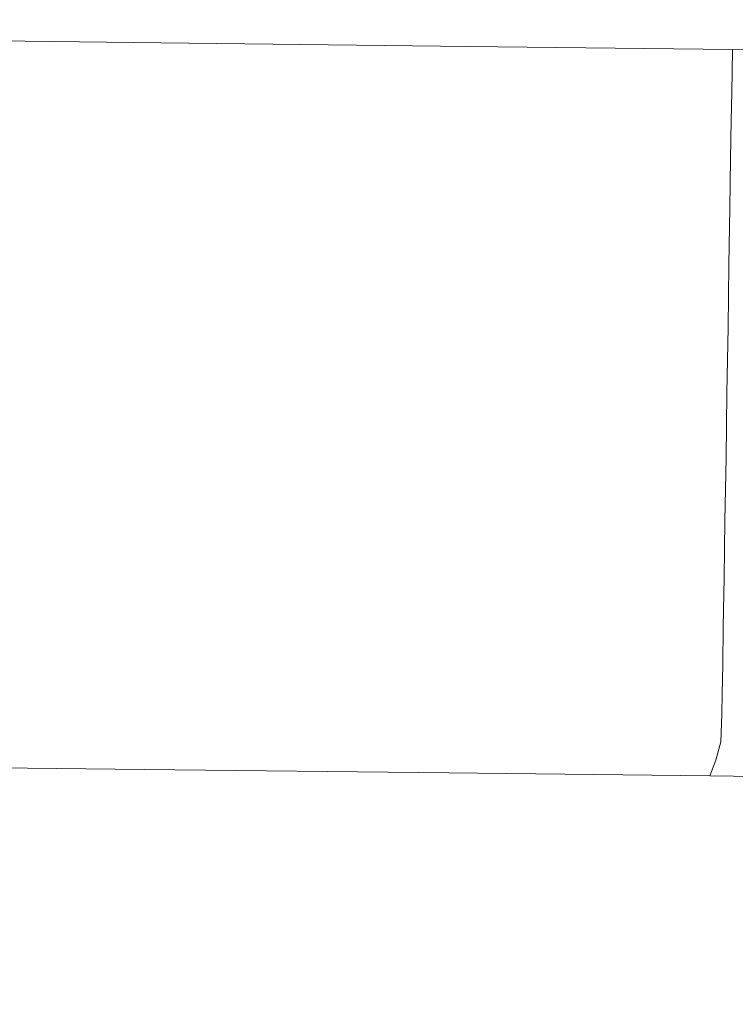
# Model space of a CAD drawing. Extents: x 0 to 910, y -911 to 0.
# Drawn here: x 771 to 774, y -877 to -872 of the extents above; entities that cross this region are included whole.
import ezdxf

# ---------------------------------------------------------------- set-up
doc = ezdxf.new("R2010")
doc.units = 0
doc.header["$LTSCALE"] = 500
doc.header["$MEASUREMENT"] = 0
doc.layers.add('CHROM', color=8, linetype='Continuous')

msp = doc.modelspace()

# ---------------------------------------------------------------- linework, layer by layer
at = {"layer": 'CHROM', "lineweight": 0}
for points, invisible_edges in [([(770.6967, -872.3792, 890.3283), (769.4031, -872.363, 890.0468), (769.4311, -872.3596, 891.3494), (770.7631, -872.3766, 891.5536)], 15), ([(770.6967, -872.3792, 902.1928), (770.7631, -872.3766, 900.9675), (769.4311, -872.3596, 901.1718), (769.4031, -872.363, 902.4743)], 15), ([(770.6967, -872.3792, 890.3283), (770.7631, -872.3842, 889.3845), (769.4311, -872.3681, 889.0306), (769.4031, -872.363, 890.0468)], 15), ([(770.6967, -872.3792, 902.1928), (769.4031, -872.363, 902.4743), (769.4311, -872.3681, 903.4905), (770.7631, -872.3842, 903.1366)], 15), ([(770.7631, -872.3766, 891.5536), (769.4311, -872.3596, 891.3494), (769.4861, -872.3579, 892.8671), (770.8896, -872.3758, 892.9961)], 15), ([(770.7631, -872.3766, 900.9675), (770.8896, -872.3758, 899.5251), (769.4861, -872.3579, 899.654), (769.4311, -872.3596, 901.1718)], 15), ([(770.7631, -872.3842, 889.3845), (770.9027, -872.3919, 888.6777), (769.4921, -872.3749, 888.2653), (769.4311, -872.3681, 889.0306)], 15), ([(770.7631, -872.3842, 903.1366), (769.4311, -872.3681, 903.4905), (769.4921, -872.3749, 904.2559), (770.9027, -872.3919, 903.8434)], 15), ([(770.8896, -872.3758, 899.5251), (771.0031, -872.3758, 897.931), (769.5402, -872.3571, 897.9935), (769.4861, -872.3579, 899.654)], 15), ([(770.8896, -872.3758, 892.9961), (769.4861, -872.3579, 892.8671), (769.5402, -872.3571, 894.5277), (771.0031, -872.3758, 894.5902)], 15), ([(770.9027, -872.3919, 903.8434), (769.4921, -872.3749, 904.2559), (769.5672, -872.3817, 904.803), (771.0564, -872.3995, 904.3589)], 15), ([(770.9027, -872.3919, 888.6777), (771.0564, -872.3995, 888.1622), (769.5672, -872.3817, 887.717), (769.4921, -872.3749, 888.2653)], 15), ([(771.0031, -872.3758, 897.931), (771.0564, -872.3758, 896.2605), (769.5681, -872.3571, 896.2605), (769.5402, -872.3571, 897.9935)], 15), ([(771.0031, -872.3758, 894.5902), (769.5402, -872.3571, 894.5277), (769.5681, -872.3571, 896.2605), (771.0564, -872.3758, 896.2605)], 15), ([(771.0564, -872.3995, 904.3589), (769.5672, -872.3817, 904.803), (769.6362, -872.3893, 905.1698), (771.1899, -872.4071, 904.7079)], 15), ([(771.0564, -872.3995, 888.1622), (771.1899, -872.4071, 887.8132), (769.6362, -872.3893, 887.3513), (769.5672, -872.3817, 887.717)], 15), ([(771.7992, -872.3936, 890.7328), (770.6967, -872.3792, 890.3283), (770.7631, -872.3766, 891.5536), (771.9275, -872.3919, 891.8163)], 15), ([(771.7992, -872.3936, 901.7883), (771.9275, -872.3919, 900.7048), (770.7631, -872.3766, 900.9675), (770.6967, -872.3792, 902.1928)], 15), ([(771.7992, -872.3936, 901.7883), (770.6967, -872.3792, 902.1928), (770.7631, -872.3842, 903.1366), (771.9275, -872.3987, 902.5834)], 15), ([(771.7992, -872.3936, 890.7328), (771.9275, -872.3987, 889.9377), (770.7631, -872.3842, 889.3845), (770.6967, -872.3792, 890.3283)], 15), ([(771.9275, -872.3919, 900.7048), (772.1588, -872.3927, 899.3814), (770.8896, -872.3758, 899.5251), (770.7631, -872.3766, 900.9675)], 15), ([(771.9275, -872.3919, 891.8163), (770.7631, -872.3766, 891.5536), (770.8896, -872.3758, 892.9961), (772.1588, -872.3927, 893.1388)], 15), ([(771.9275, -872.3987, 902.5834), (770.7631, -872.3842, 903.1366), (770.9027, -872.3919, 903.8434), (772.178, -872.4071, 903.1683)], 15), ([(771.9275, -872.3987, 889.9377), (772.178, -872.4071, 889.3529), (770.9027, -872.3919, 888.6777), (770.7631, -872.3842, 889.3845)], 15), ([(772.1588, -872.3927, 899.3814), (772.3386, -872.3936, 897.8686), (771.0031, -872.3758, 897.931), (770.8896, -872.3758, 899.5251)], 15), ([(772.1588, -872.3927, 893.1388), (770.8896, -872.3758, 892.9961), (771.0031, -872.3758, 894.5902), (772.3386, -872.3936, 894.6526)], 15), ([(772.3386, -872.3936, 894.6526), (771.0031, -872.3758, 894.5902), (771.0564, -872.3758, 896.2605), (772.4163, -872.3944, 896.2605)], 15), ([(772.3386, -872.3936, 897.8686), (772.4163, -872.3944, 896.2605), (771.0564, -872.3758, 896.2605), (771.0031, -872.3758, 897.931)], 15), ([(771.2702, -872.4148, 904.9171), (771.1899, -872.4071, 904.7079), (769.6362, -872.3893, 905.1698), (769.6772, -872.3961, 905.3899)], 15), ([(771.2702, -872.4148, 887.6041), (769.6772, -872.3961, 887.1312), (769.6362, -872.3893, 887.3513), (771.1899, -872.4071, 887.8132)], 15), ([(771.3226, -872.4683, 887.4643), (769.7034, -872.4496, 886.9845), (769.6772, -872.3961, 887.1312), (771.2702, -872.4148, 887.6041)], 14), ([(771.3226, -872.4683, 905.0569), (771.2702, -872.4148, 904.9171), (769.6772, -872.3961, 905.3899), (769.7034, -872.4496, 905.5367)], 15), ([(772.178, -872.4071, 903.1683), (770.9027, -872.3919, 903.8434), (771.0564, -872.3995, 904.3589), (772.4163, -872.4148, 903.6184)], 15), ([(772.178, -872.4071, 889.3529), (772.4163, -872.4148, 888.9027), (771.0564, -872.3995, 888.1622), (770.9027, -872.3919, 888.6777)], 15), ([(772.4163, -872.4148, 888.9027), (772.6092, -872.4233, 888.5835), (771.1899, -872.4071, 887.8132), (771.0564, -872.3995, 888.1622)], 15), ([(772.4163, -872.4148, 903.6184), (771.0564, -872.3995, 904.3589), (771.1899, -872.4071, 904.7079), (772.6092, -872.4233, 903.9376)], 15), ([(772.7244, -872.4318, 904.1289), (772.6092, -872.4233, 903.9376), (771.1899, -872.4071, 904.7079), (771.2702, -872.4148, 904.9171)], 15), ([(772.7244, -872.4318, 888.3922), (771.2702, -872.4148, 887.6041), (771.1899, -872.4071, 887.8132), (772.6092, -872.4233, 888.5835)], 15), ([(772.8012, -872.4853, 904.2568), (772.7244, -872.4318, 904.1289), (771.2702, -872.4148, 904.9171), (771.3226, -872.4683, 905.0569)], 15), ([(772.8012, -872.4853, 888.2643), (771.3226, -872.4683, 887.4643), (771.2702, -872.4148, 887.6041), (772.7244, -872.4318, 888.3922)], 14), ([(772.535, -872.4038, 901.3938), (771.9275, -872.3919, 900.7048), (771.7992, -872.3936, 901.7883), (772.535, -872.4038, 901.3938)], 15), ([(771.7992, -872.3936, 890.7328), (771.9275, -872.3919, 891.8163), (772.535, -872.4038, 891.1264), (771.7992, -872.3936, 890.7328)], 15), ([(772.535, -872.4038, 901.3938), (771.7992, -872.3936, 901.7883), (771.9275, -872.3987, 902.5834), (772.8815, -872.4106, 901.7883)], 15), ([(772.535, -872.4038, 891.1264), (772.8815, -872.4106, 890.7328), (771.9275, -872.3987, 889.9377), (771.7992, -872.3936, 890.7328)], 15), ([(772.8815, -872.4063, 900.559), (771.9275, -872.3919, 900.7048), (772.535, -872.4038, 901.3938), (772.8815, -872.4063, 900.559)], 15), ([(772.535, -872.4038, 891.1264), (771.9275, -872.3919, 891.8163), (772.8815, -872.4063, 891.962), (772.535, -872.4038, 891.1264)], 15), ([(772.8815, -872.4063, 891.962), (771.9275, -872.3919, 891.8163), (772.1588, -872.3927, 893.1388), (773.2377, -872.4088, 893.2141)], 15), ([(772.8815, -872.4063, 900.559), (773.2377, -872.4088, 899.306), (772.1588, -872.3927, 899.3814), (771.9275, -872.3919, 900.7048)], 15), ([(772.8815, -872.4106, 901.7883), (771.9275, -872.3987, 902.5834), (772.178, -872.4071, 903.1683), (773.2621, -872.4199, 902.2195)], 15), ([(772.8815, -872.4106, 890.7328), (773.2621, -872.4199, 890.3005), (772.178, -872.4071, 889.3529), (771.9275, -872.3987, 889.9377)], 15), ([(773.2377, -872.4088, 899.306), (773.4865, -872.4106, 897.8378), (772.3386, -872.3936, 897.8686), (772.1588, -872.3927, 899.3814)], 15), ([(773.2377, -872.4088, 893.2141), (772.1588, -872.3927, 893.1388), (772.3386, -872.3936, 894.6526), (773.4865, -872.4106, 894.6833)], 15), ([(773.2621, -872.4199, 890.3005), (773.5833, -872.4293, 889.9357), (772.4163, -872.4148, 888.9027), (772.178, -872.4071, 889.3529)], 15), ([(773.2621, -872.4199, 902.2195), (772.178, -872.4071, 903.1683), (772.4163, -872.4148, 903.6184), (773.5833, -872.4293, 902.5854)], 15), ([(773.4865, -872.4106, 897.8378), (773.5833, -872.4114, 896.2605), (772.4163, -872.3944, 896.2605), (772.3386, -872.3936, 897.8686)], 15), ([(773.4865, -872.4106, 894.6833), (772.3386, -872.3936, 894.6526), (772.4163, -872.3944, 896.2605), (773.5833, -872.4114, 896.2605)], 15), ([(773.5833, -872.4293, 889.9357), (773.826, -872.4377, 889.6601), (772.6092, -872.4233, 888.5835), (772.4163, -872.4148, 888.9027)], 15), ([(773.5833, -872.4293, 902.5854), (772.4163, -872.4148, 903.6184), (772.6092, -872.4233, 903.9376), (773.826, -872.4377, 902.861)], 15), ([(772.535, -872.4038, 891.1264), (772.8815, -872.4063, 891.962), (773.5825, -872.4182, 891.8163), (772.8815, -872.4106, 890.7328)], 15), ([(772.535, -872.4038, 901.3938), (772.8815, -872.4106, 901.7883), (773.5825, -872.4182, 900.7048), (772.8815, -872.4063, 900.559)], 15), ([(773.9718, -872.4462, 903.0275), (773.826, -872.4377, 902.861), (772.6092, -872.4233, 903.9376), (772.7244, -872.4318, 904.1289)], 15), ([(773.9718, -872.4462, 889.4936), (772.7244, -872.4318, 888.3922), (772.6092, -872.4233, 888.5835), (773.826, -872.4377, 889.6601)], 15), ([(774.0687, -872.5005, 903.1375), (773.9718, -872.4462, 903.0275), (772.7244, -872.4318, 904.1289), (772.8012, -872.4853, 904.2568)], 7), ([(774.0687, -872.5005, 889.3836), (772.8012, -872.4853, 888.2643), (772.7244, -872.4318, 888.3922), (773.9718, -872.4462, 889.4936)], 15), ([(772.8815, -872.4063, 900.559), (773.5825, -872.4182, 900.7048), (774.0687, -872.4224, 899.3814), (773.2377, -872.4088, 899.306)], 15), ([(772.8815, -872.4063, 891.962), (773.2377, -872.4088, 893.2141), (774.0687, -872.4224, 893.1398), (773.5825, -872.4182, 891.8163)], 15), ([(772.8815, -872.4106, 901.7883), (773.2621, -872.4199, 902.2195), (774.0966, -872.4293, 900.9893), (773.5825, -872.4182, 900.7048)], 15), ([(772.8815, -872.4106, 890.7328), (773.5825, -872.4182, 891.8163), (774.0966, -872.4293, 891.5318), (773.2621, -872.4199, 890.3005)], 15), ([(773.2377, -872.4088, 893.2141), (773.4865, -872.4106, 894.6833), (774.3803, -872.4259, 894.6526), (774.0687, -872.4224, 893.1398)], 15), ([(773.2377, -872.4088, 899.306), (774.0687, -872.4224, 899.3814), (774.3803, -872.4259, 897.8686), (773.4865, -872.4106, 897.8378)], 15), ([(773.2621, -872.4199, 902.2195), (773.5833, -872.4293, 902.5854), (774.4929, -872.4394, 901.259), (774.0966, -872.4293, 900.9893)], 15), ([(773.2621, -872.4199, 890.3005), (774.0966, -872.4293, 891.5318), (774.4929, -872.4394, 891.2612), (773.5833, -872.4293, 889.9357)], 15), ([(773.4865, -872.4106, 894.6833), (773.5833, -872.4114, 896.2605), (774.4929, -872.4267, 896.2605), (774.3803, -872.4259, 894.6526)], 15), ([(773.4865, -872.4106, 897.8378), (774.3803, -872.4259, 897.8686), (774.4929, -872.4267, 896.2605), (773.5833, -872.4114, 896.2605)], 15), ([(773.5825, -872.4182, 900.7048), (774.0966, -872.4293, 900.9893), (774.691, -872.4352, 899.54), (774.0687, -872.4224, 899.3814)], 15), ([(773.5825, -872.4182, 891.8163), (774.0687, -872.4224, 893.1398), (774.691, -872.4352, 892.9802), (774.0966, -872.4293, 891.5318)], 15), ([(773.5833, -872.4293, 889.9357), (774.4929, -872.4394, 891.2612), (774.774, -872.4488, 891.0421), (773.826, -872.4377, 889.6601)], 15), ([(773.5833, -872.4293, 902.5854), (773.826, -872.4377, 902.861), (774.774, -872.4488, 901.479), (774.4929, -872.4394, 901.259)], 15), ([(774.0687, -872.4224, 899.3814), (774.691, -872.4352, 899.54), (775.0541, -872.4386, 897.9389), (774.3803, -872.4259, 897.8686)], 15), ([(774.0687, -872.4224, 893.1398), (774.3803, -872.4259, 894.6526), (775.0541, -872.4386, 894.5823), (774.691, -872.4352, 892.9802)], 15), ([(771.3226, -872.4683, 905.0569), (769.7034, -872.4496, 905.5367), (769.7025, -872.5566, 905.5356), (771.3217, -872.5753, 905.0558)], 14), ([(771.3226, -872.4683, 887.4643), (771.3217, -872.5753, 887.4653), (769.7025, -872.5566, 886.9855), (769.7034, -872.4496, 886.9845)], 15), ([(772.8012, -872.4853, 904.2568), (771.3226, -872.4683, 905.0569), (771.3217, -872.5753, 905.0558), (772.7995, -872.5922, 904.2568)], 14), ([(772.8012, -872.4853, 888.2643), (772.7995, -872.5922, 888.2643), (771.3217, -872.5753, 887.4653), (771.3226, -872.4683, 887.4643)], 15), ([(773.9718, -872.4462, 903.0275), (774.9424, -872.4572, 901.6109), (774.774, -872.4488, 901.479), (773.826, -872.4377, 902.861)], 15), ([(773.9718, -872.4462, 889.4936), (773.826, -872.4377, 889.6601), (774.774, -872.4488, 891.0421), (774.9424, -872.4572, 890.9102)], 15), ([(774.0687, -872.5005, 889.3836), (773.9718, -872.4462, 889.4936), (774.9424, -872.4572, 890.9102), (775.0541, -872.5116, 890.823)], 7), ([(774.0687, -872.5005, 903.1375), (775.0541, -872.5116, 901.6981), (774.9424, -872.4572, 901.6109), (773.9718, -872.4462, 903.0275)], 14), ([(774.0687, -872.5005, 889.3836), (774.0669, -872.6067, 889.3845), (772.7995, -872.5922, 888.2643), (772.8012, -872.4853, 888.2643)], 6), ([(774.0687, -872.5005, 903.1375), (772.8012, -872.4853, 904.2568), (772.7995, -872.5922, 904.2568), (774.0669, -872.6067, 903.1366)], 7), ([(774.0687, -872.5005, 889.3836), (775.0541, -872.5116, 890.823), (775.0524, -872.6185, 890.823), (774.0669, -872.6067, 889.3845)], 15), ([(774.0687, -872.5005, 903.1375), (774.0669, -872.6067, 903.1366), (775.0524, -872.6185, 901.6981), (775.0541, -872.5116, 901.6981)], 15), ([(771.3199, -872.6737, 887.4653), (769.7008, -872.655, 886.9855), (769.7025, -872.5566, 886.9855), (771.3217, -872.5753, 887.4653)], 15), ([(771.3199, -872.6737, 905.0549), (771.3217, -872.5753, 905.0558), (769.7025, -872.5566, 905.5356), (769.7008, -872.655, 905.5347)], 15), ([(772.7986, -872.6907, 904.2559), (772.7995, -872.5922, 904.2568), (771.3217, -872.5753, 905.0558), (771.3199, -872.6737, 905.0549)], 15), ([(772.7986, -872.6907, 888.2653), (771.3199, -872.6737, 887.4653), (771.3217, -872.5753, 887.4653), (772.7995, -872.5922, 888.2643)], 15), ([(774.0652, -872.7051, 889.3845), (772.7986, -872.6907, 888.2653), (772.7995, -872.5922, 888.2643), (774.0669, -872.6067, 889.3845)], 7), ([(774.0652, -872.7051, 903.1366), (774.0669, -872.6067, 903.1366), (772.7995, -872.5922, 904.2568), (772.7986, -872.6907, 904.2559)], 15), ([(774.0652, -872.7051, 903.1366), (775.0507, -872.717, 901.6972), (775.0524, -872.6185, 901.6981), (774.0669, -872.6067, 903.1366)], 7), ([(774.0652, -872.7051, 889.3845), (774.0669, -872.6067, 889.3845), (775.0524, -872.6185, 890.823), (775.0507, -872.717, 890.824)], 15), ([(771.3182, -872.8112, 887.4663), (769.699, -872.7926, 886.9865), (769.7008, -872.655, 886.9855), (771.3199, -872.6737, 887.4653)], 15), ([(771.3182, -872.8112, 905.0549), (771.3199, -872.6737, 905.0549), (769.7008, -872.655, 905.5347), (769.699, -872.7926, 905.5347)], 15), ([(772.796, -872.8282, 888.2653), (771.3182, -872.8112, 887.4663), (771.3199, -872.6737, 887.4653), (772.7986, -872.6907, 888.2653)], 15), ([(772.796, -872.8282, 904.2548), (772.7986, -872.6907, 904.2559), (771.3199, -872.6737, 905.0549), (771.3182, -872.8112, 905.0549)], 15), ([(774.0634, -872.8427, 903.1355), (774.0652, -872.7051, 903.1366), (772.7986, -872.6907, 904.2559), (772.796, -872.8282, 904.2548)], 14), ([(774.0634, -872.8427, 889.3845), (772.796, -872.8282, 888.2653), (772.7986, -872.6907, 888.2653), (774.0652, -872.7051, 889.3845)], 15), ([(774.0634, -872.8427, 889.3845), (774.0652, -872.7051, 889.3845), (775.0507, -872.717, 890.824), (775.049, -872.8537, 890.824)], 14), ([(774.0634, -872.8427, 903.1355), (775.049, -872.8537, 901.6972), (775.0507, -872.717, 901.6972), (774.0652, -872.7051, 903.1366)], 15), ([(771.3156, -872.9938, 887.4673), (769.6964, -872.9751, 886.9874), (769.699, -872.7926, 886.9865), (771.3182, -872.8112, 887.4663)], 15), ([(771.3156, -872.9938, 905.0538), (771.3182, -872.8112, 905.0549), (769.699, -872.7926, 905.5347), (769.6964, -872.9751, 905.5337)], 15), ([(772.7934, -873.0108, 888.2663), (771.3156, -872.9938, 887.4673), (771.3182, -872.8112, 887.4663), (772.796, -872.8282, 888.2653)], 15), ([(772.7934, -873.0108, 904.2548), (772.796, -872.8282, 904.2548), (771.3182, -872.8112, 905.0549), (771.3156, -872.9938, 905.0538)], 15), ([(774.06, -873.0252, 889.3855), (772.7934, -873.0108, 888.2663), (772.796, -872.8282, 888.2653), (774.0634, -872.8427, 889.3845)], 7), ([(774.06, -873.0252, 903.1355), (774.0634, -872.8427, 903.1355), (772.796, -872.8282, 904.2548), (772.7934, -873.0108, 904.2548)], 14), ([(774.06, -873.0252, 889.3855), (774.0634, -872.8427, 889.3845), (775.049, -872.8537, 890.824), (775.0455, -873.0371, 890.825)], 15), ([(774.06, -873.0252, 903.1355), (775.0455, -873.0371, 901.6961), (775.049, -872.8537, 901.6972), (774.0634, -872.8427, 903.1355)], 15), ([(771.3156, -872.9938, 905.0538), (769.6964, -872.9751, 905.5337), (769.6938, -873.2103, 905.5327), (771.3121, -873.2289, 905.0528)], 15), ([(771.3156, -872.9938, 887.4673), (771.3121, -873.2289, 887.4683), (769.6938, -873.2103, 886.9885), (769.6964, -872.9751, 886.9874)], 15), ([(772.7934, -873.0108, 888.2663), (772.7899, -873.2459, 888.2673), (771.3121, -873.2289, 887.4683), (771.3156, -872.9938, 887.4673)], 15), ([(772.7934, -873.0108, 904.2548), (771.3156, -872.9938, 905.0538), (771.3121, -873.2289, 905.0528), (772.7899, -873.2459, 904.2538)], 15), ([(774.06, -873.0252, 889.3855), (774.0564, -873.2604, 889.3865), (772.7899, -873.2459, 888.2673), (772.7934, -873.0108, 888.2663)], 14), ([(774.06, -873.0252, 903.1355), (772.7934, -873.0108, 904.2548), (772.7899, -873.2459, 904.2538), (774.0564, -873.2604, 903.1346)], 15), ([(774.06, -873.0252, 903.1355), (774.0564, -873.2604, 903.1346), (775.042, -873.2722, 901.6952), (775.0455, -873.0371, 901.6961)], 14), ([(774.06, -873.0252, 889.3855), (775.0455, -873.0371, 890.825), (775.042, -873.2722, 890.825), (774.0564, -873.2604, 889.3865)], 15), ([(771.3121, -873.2289, 887.4683), (771.3086, -873.5031, 887.4692), (769.6902, -873.4845, 886.9905), (769.6938, -873.2103, 886.9885)], 15), ([(771.3121, -873.2289, 905.0528), (769.6938, -873.2103, 905.5327), (769.6902, -873.4845, 905.5306), (771.3086, -873.5031, 905.0508)], 15), ([(772.7899, -873.2459, 904.2538), (771.3121, -873.2289, 905.0528), (771.3086, -873.5031, 905.0508), (772.7855, -873.5201, 904.2518)], 15), ([(772.7899, -873.2459, 888.2673), (772.7855, -873.5201, 888.2693), (771.3086, -873.5031, 887.4692), (771.3121, -873.2289, 887.4683)], 15), ([(774.0564, -873.2604, 889.3865), (774.0521, -873.5346, 889.3875), (772.7855, -873.5201, 888.2693), (772.7899, -873.2459, 888.2673)], 14), ([(774.0564, -873.2604, 903.1346), (772.7899, -873.2459, 904.2538), (772.7855, -873.5201, 904.2518), (774.0521, -873.5346, 903.1336)], 15), ([(774.0564, -873.2604, 889.3865), (775.042, -873.2722, 890.825), (775.0376, -873.5464, 890.826), (774.0521, -873.5346, 889.3875)], 15), ([(774.0564, -873.2604, 903.1346), (774.0521, -873.5346, 903.1336), (775.0376, -873.5464, 901.6952), (775.042, -873.2722, 901.6952)], 14), ([(771.3086, -873.5031, 905.0508), (769.6902, -873.4845, 905.5306), (769.6859, -873.785, 905.5297), (771.3042, -873.8037, 905.0499)], 15), ([(771.3086, -873.5031, 887.4692), (771.3042, -873.8037, 887.4712), (769.6859, -873.785, 886.9914), (769.6902, -873.4845, 886.9905)], 15), ([(772.7855, -873.5201, 904.2518), (771.3086, -873.5031, 905.0508), (771.3042, -873.8037, 905.0499), (772.7812, -873.8207, 904.2509)], 15), ([(772.7855, -873.5201, 888.2693), (772.7812, -873.8207, 888.2702), (771.3042, -873.8037, 887.4712), (771.3086, -873.5031, 887.4692)], 15), ([(774.0521, -873.5346, 903.1336), (772.7855, -873.5201, 904.2518), (772.7812, -873.8207, 904.2509), (774.0477, -873.8351, 903.1316)], 7), ([(774.0521, -873.5346, 889.3875), (774.0477, -873.8351, 889.3886), (772.7812, -873.8207, 888.2702), (772.7855, -873.5201, 888.2693)], 14), ([(774.0521, -873.5346, 903.1336), (774.0477, -873.8351, 903.1316), (775.0323, -873.8461, 901.6941), (775.0376, -873.5464, 901.6952)], 15), ([(774.0521, -873.5346, 889.3875), (775.0376, -873.5464, 890.826), (775.0323, -873.8461, 890.827), (774.0477, -873.8351, 889.3886)], 15), ([(771.3042, -873.8037, 887.4712), (771.2999, -874.117, 887.4732), (769.6816, -874.0983, 886.9934), (769.6859, -873.785, 886.9914)], 15), ([(771.3042, -873.8037, 905.0499), (769.6859, -873.785, 905.5297), (769.6816, -874.0983, 905.5277), (771.2999, -874.117, 905.0479)], 15), ([(772.7812, -873.8207, 888.2702), (772.7768, -874.1339, 888.2713), (771.2999, -874.117, 887.4732), (771.3042, -873.8037, 887.4712)], 15), ([(772.7812, -873.8207, 904.2509), (771.3042, -873.8037, 905.0499), (771.2999, -874.117, 905.0479), (772.7768, -874.1339, 904.2489)], 15), ([(774.0477, -873.8351, 903.1316), (772.7812, -873.8207, 904.2509), (772.7768, -874.1339, 904.2489), (774.0425, -874.1483, 903.1307)], 7), ([(774.0477, -873.8351, 889.3886), (774.0425, -874.1483, 889.3904), (772.7768, -874.1339, 888.2713), (772.7812, -873.8207, 888.2702)], 15), ([(774.0477, -873.8351, 889.3886), (775.0323, -873.8461, 890.827), (775.0271, -874.1603, 890.828), (774.0425, -874.1483, 889.3904)], 7), ([(774.0477, -873.8351, 903.1316), (774.0425, -874.1483, 903.1307), (775.0271, -874.1603, 901.6932), (775.0323, -873.8461, 901.6941)], 15), ([(771.2955, -874.4302, 905.0469), (771.2999, -874.117, 905.0479), (769.6816, -874.0983, 905.5277), (769.6781, -874.4115, 905.5257)], 15), ([(771.2955, -874.4302, 887.4742), (769.6781, -874.4115, 886.9955), (769.6816, -874.0983, 886.9934), (771.2999, -874.117, 887.4732)], 15), ([(772.7724, -874.4472, 904.2479), (772.7768, -874.1339, 904.2489), (771.2999, -874.117, 905.0479), (771.2955, -874.4302, 905.0469)], 15), ([(772.7724, -874.4472, 888.2732), (771.2955, -874.4302, 887.4742), (771.2999, -874.117, 887.4732), (772.7768, -874.1339, 888.2713)], 15), ([(774.0381, -874.4616, 903.1296), (774.0425, -874.1483, 903.1307), (772.7768, -874.1339, 904.2489), (772.7724, -874.4472, 904.2479)], 15), ([(774.0381, -874.4616, 889.3915), (772.7724, -874.4472, 888.2732), (772.7768, -874.1339, 888.2713), (774.0425, -874.1483, 889.3904)], 15), ([(774.0381, -874.4616, 889.3915), (774.0425, -874.1483, 889.3904), (775.0271, -874.1603, 890.828), (775.0227, -874.4735, 890.8289)], 14), ([(774.0381, -874.4616, 903.1296), (775.0227, -874.4735, 901.6922), (775.0271, -874.1603, 901.6932), (774.0425, -874.1483, 903.1307)], 7), ([(771.2912, -874.7307, 887.4762), (769.6737, -874.7121, 886.9964), (769.6781, -874.4115, 886.9955), (771.2955, -874.4302, 887.4742)], 15), ([(771.2912, -874.7307, 905.0449), (771.2955, -874.4302, 905.0469), (769.6781, -874.4115, 905.5257), (769.6737, -874.7121, 905.5247)], 15), ([(772.7672, -874.7477, 904.2469), (772.7724, -874.4472, 904.2479), (771.2955, -874.4302, 905.0469), (771.2912, -874.7307, 905.0449)], 15), ([(772.7672, -874.7477, 888.2743), (771.2912, -874.7307, 887.4762), (771.2955, -874.4302, 887.4742), (772.7724, -874.4472, 888.2732)], 15), ([(774.0329, -874.7621, 889.3925), (772.7672, -874.7477, 888.2743), (772.7724, -874.4472, 888.2732), (774.0381, -874.4616, 889.3915)], 7), ([(774.0329, -874.7621, 903.1287), (774.0381, -874.4616, 903.1296), (772.7724, -874.4472, 904.2479), (772.7672, -874.7477, 904.2469)], 15), ([(774.0329, -874.7621, 903.1287), (775.0175, -874.7732, 901.6912), (775.0227, -874.4735, 901.6922), (774.0381, -874.4616, 903.1296)], 7), ([(774.0329, -874.7621, 889.3925), (774.0381, -874.4616, 889.3915), (775.0227, -874.4735, 890.8289), (775.0175, -874.7732, 890.83)], 15), ([(771.2868, -875.0049, 887.4771), (769.6702, -874.9863, 886.9984), (769.6737, -874.7121, 886.9964), (771.2912, -874.7307, 887.4762)], 15), ([(771.2868, -875.0049, 905.044), (771.2912, -874.7307, 905.0449), (769.6737, -874.7121, 905.5247), (769.6702, -874.9863, 905.5227)], 15), ([(772.7637, -875.0219, 904.2449), (772.7672, -874.7477, 904.2469), (771.2912, -874.7307, 905.0449), (771.2868, -875.0049, 905.044)], 15), ([(772.7637, -875.0219, 888.2752), (771.2868, -875.0049, 887.4771), (771.2912, -874.7307, 887.4762), (772.7672, -874.7477, 888.2743)], 15), ([(774.0285, -875.0364, 889.3935), (772.7637, -875.0219, 888.2752), (772.7672, -874.7477, 888.2743), (774.0329, -874.7621, 889.3925)], 7), ([(774.0285, -875.0364, 903.1276), (774.0329, -874.7621, 903.1287), (772.7672, -874.7477, 904.2469), (772.7637, -875.0219, 904.2449)], 15), ([(774.0285, -875.0364, 903.1276), (775.0132, -875.0474, 901.6902), (775.0175, -874.7732, 901.6912), (774.0329, -874.7621, 903.1287)], 7), ([(774.0285, -875.0364, 889.3935), (774.0329, -874.7621, 889.3925), (775.0175, -874.7732, 890.83), (775.0132, -875.0474, 890.8309)], 15), ([(771.2842, -875.2401, 887.4782), (769.6667, -875.2214, 886.9993), (769.6702, -874.9863, 886.9984), (771.2868, -875.0049, 887.4771)], 15), ([(771.2842, -875.2401, 905.0429), (771.2868, -875.0049, 905.044), (769.6702, -874.9863, 905.5227), (769.6667, -875.2214, 905.5218)], 15), ([(772.7602, -875.2571, 904.2439), (772.7637, -875.0219, 904.2449), (771.2868, -875.0049, 905.044), (771.2842, -875.2401, 905.0429)], 15), ([(772.7602, -875.2571, 888.2772), (771.2842, -875.2401, 887.4782), (771.2868, -875.0049, 887.4771), (772.7637, -875.0219, 888.2752)], 15), ([(774.025, -875.2715, 889.3945), (772.7602, -875.2571, 888.2772), (772.7637, -875.0219, 888.2752), (774.0285, -875.0364, 889.3935)], 15), ([(774.025, -875.2715, 903.1267), (774.0285, -875.0364, 903.1276), (772.7637, -875.0219, 904.2449), (772.7602, -875.2571, 904.2439)], 15), ([(774.025, -875.2715, 903.1267), (775.0097, -875.2826, 901.6893), (775.0132, -875.0474, 901.6902), (774.0285, -875.0364, 903.1276)], 7), ([(774.025, -875.2715, 889.3945), (774.0285, -875.0364, 889.3935), (775.0132, -875.0474, 890.8309), (775.0097, -875.2826, 890.8319)], 14), ([(771.2842, -875.2401, 887.4782), (771.2816, -875.4226, 887.4792), (769.665, -875.404, 887.0004), (769.6667, -875.2214, 886.9993)], 15), ([(771.2842, -875.2401, 905.0429), (769.6667, -875.2214, 905.5218), (769.665, -875.404, 905.5207), (771.2816, -875.4226, 905.042)], 15), ([(772.7602, -875.2571, 888.2772), (772.7576, -875.4396, 888.2772), (771.2816, -875.4226, 887.4792), (771.2842, -875.2401, 887.4782)], 15), ([(772.7602, -875.2571, 904.2439), (771.2842, -875.2401, 905.0429), (771.2816, -875.4226, 905.042), (772.7576, -875.4396, 904.2439)], 15), ([(774.025, -875.2715, 889.3945), (774.0224, -875.454, 889.3954), (772.7576, -875.4396, 888.2772), (772.7602, -875.2571, 888.2772)], 14), ([(774.025, -875.2715, 903.1267), (772.7602, -875.2571, 904.2439), (772.7576, -875.4396, 904.2439), (774.0224, -875.454, 903.1257)], 15), ([(774.025, -875.2715, 903.1267), (774.0224, -875.454, 903.1257), (775.0062, -875.4659, 901.6893), (775.0097, -875.2826, 901.6893)], 14), ([(774.025, -875.2715, 889.3945), (775.0097, -875.2826, 890.8319), (775.0062, -875.4659, 890.8319), (774.0224, -875.454, 889.3954)], 15), ([(771.2816, -875.4226, 887.4792), (771.2789, -875.5602, 887.4802), (769.6632, -875.5415, 887.0014), (769.665, -875.404, 887.0004)], 15), ([(771.2816, -875.4226, 905.042), (769.665, -875.404, 905.5207), (769.6632, -875.5415, 905.5198), (771.2789, -875.5602, 905.0409)], 15), ([(772.7576, -875.4396, 888.2772), (772.755, -875.5771, 888.2782), (771.2789, -875.5602, 887.4802), (771.2816, -875.4226, 887.4792)], 15), ([(772.7576, -875.4396, 904.2439), (771.2816, -875.4226, 905.042), (771.2789, -875.5602, 905.0409), (772.755, -875.5771, 904.243)], 15), ([(774.0224, -875.454, 889.3954), (774.0198, -875.5916, 889.3954), (772.755, -875.5771, 888.2782), (772.7576, -875.4396, 888.2772)], 14), ([(774.0224, -875.454, 903.1257), (772.7576, -875.4396, 904.2439), (772.755, -875.5771, 904.243), (774.0198, -875.5916, 903.1257)], 15), ([(774.0224, -875.454, 903.1257), (774.0198, -875.5916, 903.1257), (775.0044, -875.6035, 901.6882), (775.0062, -875.4659, 901.6893)], 14), ([(774.0224, -875.454, 889.3954), (775.0062, -875.4659, 890.8319), (775.0044, -875.6035, 890.8329), (774.0198, -875.5916, 889.3954)], 15), ([(771.2789, -875.5602, 887.4802), (771.278, -875.6586, 887.4812), (769.6615, -875.64, 887.0023), (769.6632, -875.5415, 887.0014)], 15), ([(771.2789, -875.5602, 905.0409), (769.6632, -875.5415, 905.5198), (769.6615, -875.64, 905.5188), (771.278, -875.6586, 905.04)], 15), ([(772.755, -875.5771, 904.243), (771.2789, -875.5602, 905.0409), (771.278, -875.6586, 905.04), (772.7532, -875.6756, 904.2419)], 15), ([(772.755, -875.5771, 888.2782), (772.7532, -875.6756, 888.2792), (771.278, -875.6586, 887.4812), (771.2789, -875.5602, 887.4802)], 15), ([(774.0198, -875.5916, 903.1257), (772.755, -875.5771, 904.243), (772.7532, -875.6756, 904.2419), (774.0181, -875.6909, 903.1247)], 15), ([(774.0198, -875.5916, 889.3954), (774.0181, -875.6909, 889.3965), (772.7532, -875.6756, 888.2792), (772.755, -875.5771, 888.2782)], 15), ([(774.0198, -875.5916, 903.1257), (774.0181, -875.6909, 903.1247), (775.0018, -875.7019, 901.6882), (775.0044, -875.6035, 901.6882)], 14), ([(774.0198, -875.5916, 889.3954), (775.0044, -875.6035, 890.8329), (775.0018, -875.7019, 890.8329), (774.0181, -875.6909, 889.3965)], 7), ([(771.278, -875.6586, 905.04), (769.6615, -875.64, 905.5188), (769.6588, -875.7733, 905.5139), (771.2746, -875.7919, 905.0359)], 15), ([(771.278, -875.6586, 887.4812), (771.2746, -875.7919, 887.4852), (769.6588, -875.7733, 887.0063), (769.6615, -875.64, 887.0023)], 15), ([(772.7532, -875.6756, 888.2792), (772.7498, -875.8098, 888.2831), (771.2746, -875.7919, 887.4852), (771.278, -875.6586, 887.4812)], 15), ([(772.7532, -875.6756, 904.2419), (771.278, -875.6586, 905.04), (771.2746, -875.7919, 905.0359), (772.7498, -875.8098, 904.238)], 15), ([(774.0181, -875.6909, 903.1247), (772.7532, -875.6756, 904.2419), (772.7498, -875.8098, 904.238), (774.0137, -875.8242, 903.1208)], 15), ([(774.0181, -875.6909, 889.3965), (774.0137, -875.8242, 889.3994), (772.7498, -875.8098, 888.2831), (772.7532, -875.6756, 888.2792)], 15), ([(774.0181, -875.6909, 903.1247), (774.0137, -875.8242, 903.1208), (774.9966, -875.8352, 901.6852), (775.0018, -875.7019, 901.6882)], 14), ([(774.0181, -875.6909, 889.3965), (775.0018, -875.7019, 890.8329), (774.9966, -875.8352, 890.8359), (774.0137, -875.8242, 889.3994)], 7), ([(771.2606, -875.8802, 887.5189), (769.651, -875.8615, 887.042), (769.6588, -875.7733, 887.0063), (771.2746, -875.7919, 887.4852)], 15), ([(771.2606, -875.8802, 905.0023), (771.2746, -875.7919, 905.0359), (769.6588, -875.7733, 905.5139), (769.651, -875.8615, 905.4791)], 15), ([(772.7297, -875.8972, 904.2073), (772.7498, -875.8098, 904.238), (771.2746, -875.7919, 905.0359), (771.2606, -875.8802, 905.0023)], 15), ([(772.7297, -875.8972, 888.3138), (771.2606, -875.8802, 887.5189), (771.2746, -875.7919, 887.4852), (772.7498, -875.8098, 888.2831)], 15), ([(773.9892, -875.9116, 889.4261), (772.7297, -875.8972, 888.3138), (772.7498, -875.8098, 888.2831), (774.0137, -875.8242, 889.3994)], 7), ([(773.9892, -875.9116, 903.095), (774.0137, -875.8242, 903.1208), (772.7498, -875.8098, 904.238), (772.7297, -875.8972, 904.2073)], 14), ([(773.9892, -875.9116, 889.4261), (774.0137, -875.8242, 889.3994), (774.9966, -875.8352, 890.8359), (774.9686, -875.9235, 890.8567)], 15), ([(773.9892, -875.9116, 903.095), (774.9686, -875.9235, 901.6644), (774.9966, -875.8352, 901.6852), (774.0137, -875.8242, 903.1208)], 15), ([(771.244, -875.9566, 904.9597), (771.2606, -875.8802, 905.0023), (769.651, -875.8615, 905.4791), (769.6423, -875.9388, 905.4346)], 15), ([(771.244, -875.9566, 887.5614), (769.6423, -875.9388, 887.0866), (769.651, -875.8615, 887.042), (771.2606, -875.8802, 887.5189)], 15), ([(772.7061, -875.9736, 904.1696), (772.7297, -875.8972, 904.2073), (771.2606, -875.8802, 905.0023), (771.244, -875.9566, 904.9597)], 7), ([(772.7061, -875.9736, 888.3515), (771.244, -875.9566, 887.5614), (771.2606, -875.8802, 887.5189), (772.7297, -875.8972, 888.3138)], 14), ([(773.9596, -875.988, 889.4589), (772.7061, -875.9736, 888.3515), (772.7297, -875.8972, 888.3138), (773.9892, -875.9116, 889.4261)], 6), ([(773.9596, -875.988, 903.0623), (773.9892, -875.9116, 903.095), (772.7297, -875.8972, 904.2073), (772.7061, -875.9736, 904.1696)], 6), ([(773.9596, -875.988, 903.0623), (774.9346, -875.9999, 901.6387), (774.9686, -875.9235, 901.6644), (773.9892, -875.9116, 903.095)], 14), ([(773.9596, -875.988, 889.4589), (773.9892, -875.9116, 889.4261), (774.9686, -875.9235, 890.8567), (774.9346, -875.9999, 890.8825)], 15), ([(771.244, -875.9566, 887.5614), (771.2143, -876.0407, 887.6368), (769.6266, -876.022, 887.1659), (769.6423, -875.9388, 887.0866)], 7), ([(771.244, -875.9566, 904.9597), (769.6423, -875.9388, 905.4346), (769.6266, -876.022, 905.3542), (771.2143, -876.0407, 904.8843)], 14), ([(772.7061, -875.9736, 904.1696), (771.244, -875.9566, 904.9597), (771.2143, -876.0407, 904.8843), (772.6642, -876.0568, 904.1002)], 15), ([(772.7061, -875.9736, 888.3515), (772.6642, -876.0568, 888.4209), (771.2143, -876.0407, 887.6368), (771.244, -875.9566, 887.5614)], 15), ([(773.9596, -875.988, 889.4589), (773.9063, -876.0712, 889.5184), (772.6642, -876.0568, 888.4209), (772.7061, -875.9736, 888.3515)], 15), ([(773.9596, -875.988, 903.0623), (772.7061, -875.9736, 904.1696), (772.6642, -876.0568, 904.1002), (773.9063, -876.0712, 903.0027)], 15), ([(771.1873, -876.1146, 887.7062), (769.6126, -876.0967, 887.2393), (769.6266, -876.022, 887.1659), (771.2143, -876.0407, 887.6368)], 15), ([(771.1873, -876.1146, 904.815), (771.2143, -876.0407, 904.8843), (769.6266, -876.022, 905.3542), (769.6126, -876.0967, 905.2819)], 15), ([(773.9596, -875.988, 889.4589), (774.9346, -875.9999, 890.8825), (774.8726, -876.0823, 890.9291), (773.9063, -876.0712, 889.5184)], 14), ([(773.9596, -875.988, 903.0623), (773.9063, -876.0712, 903.0027), (774.8726, -876.0823, 901.5911), (774.9346, -875.9999, 901.6387)], 11), ([(772.6249, -876.1315, 888.4834), (772.5708, -876.2343, 888.5716), (771.1873, -876.1146, 887.7062), (771.2143, -876.0407, 887.6368)], 15), ([(771.1873, -876.1146, 904.815), (772.5708, -876.2343, 903.9485), (772.6249, -876.1315, 904.0368), (771.2143, -876.0407, 904.8843)], 15), ([(772.6249, -876.1315, 888.4834), (771.2143, -876.0407, 887.6368), (772.6642, -876.0568, 888.4209), (772.6249, -876.1315, 888.4834)], 15), ([(772.6642, -876.0568, 904.1002), (771.2143, -876.0407, 904.8843), (772.6249, -876.1315, 904.0368), (772.6642, -876.0568, 904.1002)], 15), ([(773.8575, -876.1459, 889.5729), (772.6249, -876.1315, 888.4834), (772.6642, -876.0568, 888.4209), (773.9063, -876.0712, 889.5184)], 15), ([(773.8575, -876.1459, 902.9482), (773.9063, -876.0712, 903.0027), (772.6642, -876.0568, 904.1002), (772.6249, -876.1315, 904.0368)], 15), ([(773.8575, -876.1459, 889.5729), (773.9063, -876.0712, 889.5184), (774.8726, -876.0823, 890.9291), (774.8159, -876.157, 890.9727)], 15), ([(773.8575, -876.1459, 902.9482), (774.8159, -876.157, 901.5484), (774.8726, -876.0823, 901.5911), (773.9063, -876.0712, 903.0027)], 15), ([(771.1497, -876.2181, 904.7178), (771.1873, -876.1146, 904.815), (769.6126, -876.0967, 905.2819), (769.5925, -876.2003, 905.1787)], 15), ([(771.1497, -876.2181, 887.8033), (769.5925, -876.2003, 887.3414), (769.6126, -876.0967, 887.2393), (771.1873, -876.1146, 887.7062)], 15), ([(771.1497, -876.2181, 887.8033), (771.1873, -876.1146, 887.7062), (772.5708, -876.2343, 888.5716), (771.1497, -876.2181, 887.8033)], 15), ([(772.5708, -876.2343, 903.9485), (771.1873, -876.1146, 904.815), (771.1497, -876.2181, 904.7178), (772.5708, -876.2343, 903.9485)], 15), ([(773.7893, -876.2487, 902.8729), (773.8575, -876.1459, 902.9482), (772.6249, -876.1315, 904.0368), (772.5708, -876.2343, 903.9485)], 15), ([(773.7893, -876.2487, 889.6482), (772.5708, -876.2343, 888.5716), (772.6249, -876.1315, 888.4834), (773.8575, -876.1459, 889.5729)], 15), ([(773.7893, -876.2487, 889.6482), (773.8575, -876.1459, 889.5729), (774.8159, -876.157, 890.9727), (774.7373, -876.2597, 891.0322)], 15), ([(773.7893, -876.2487, 902.8729), (774.7373, -876.2597, 901.4889), (774.8159, -876.157, 901.5484), (773.8575, -876.1459, 902.9482)], 15), ([(771.0991, -876.3556, 887.9322), (769.5663, -876.3378, 887.4782), (769.5925, -876.2003, 887.3414), (771.1497, -876.2181, 887.8033)], 15), ([(771.0991, -876.3556, 904.5889), (771.1497, -876.2181, 904.7178), (769.5925, -876.2003, 905.1787), (769.5663, -876.3378, 905.0429)], 15), ([(772.4992, -876.3718, 888.6897), (771.0991, -876.3556, 887.9322), (771.1497, -876.2181, 887.8033), (772.5708, -876.2343, 888.5716)], 15), ([(772.4992, -876.3718, 903.8315), (772.5708, -876.2343, 903.9485), (771.1497, -876.2181, 904.7178), (771.0991, -876.3556, 904.5889)], 15), ([(773.6994, -876.3853, 889.7494), (772.4992, -876.3718, 888.6897), (772.5708, -876.2343, 888.5716), (773.7893, -876.2487, 889.6482)], 15), ([(773.6994, -876.3853, 902.7718), (773.7893, -876.2487, 902.8729), (772.5708, -876.2343, 903.9485), (772.4992, -876.3718, 903.8315)], 15), ([(773.6994, -876.3853, 889.7494), (773.7893, -876.2487, 889.6482), (774.7373, -876.2597, 891.0322), (774.6325, -876.3964, 891.1124)], 15), ([(773.6994, -876.3853, 902.7718), (774.6325, -876.3964, 901.4087), (774.7373, -876.2597, 901.4889), (773.7893, -876.2487, 902.8729)], 15), ([(771.0991, -876.3556, 887.9322), (771.0345, -876.5322, 888.0978), (769.5323, -876.5144, 887.6526), (769.5663, -876.3378, 887.4782)], 15), ([(771.0991, -876.3556, 904.5889), (769.5663, -876.3378, 905.0429), (769.5323, -876.5144, 904.8685), (771.0345, -876.5322, 904.4233)], 15), ([(772.4992, -876.3718, 888.6897), (772.4067, -876.5475, 888.8403), (771.0345, -876.5322, 888.0978), (771.0991, -876.3556, 887.9322)], 15), ([(772.4992, -876.3718, 903.8315), (771.0991, -876.3556, 904.5889), (771.0345, -876.5322, 904.4233), (772.4067, -876.5475, 903.6808)], 15), ([(773.6994, -876.3853, 889.7494), (773.5825, -876.5611, 889.8792), (772.4067, -876.5475, 888.8403), (772.4992, -876.3718, 888.6897)], 15), ([(773.6994, -876.3853, 902.7718), (772.4992, -876.3718, 903.8315), (772.4067, -876.5475, 903.6808), (773.5825, -876.5611, 902.6419)], 15), ([(773.6994, -876.3853, 902.7718), (773.5825, -876.5611, 902.6419), (774.4973, -876.5721, 901.3066), (774.6325, -876.3964, 901.4087)], 15), ([(773.6994, -876.3853, 889.7494), (774.6325, -876.3964, 891.1124), (774.4973, -876.5721, 891.2145), (773.5825, -876.5611, 889.8792)], 15), ([(771.0345, -876.5322, 888.0978), (770.9594, -876.7385, 888.2921), (769.4921, -876.7215, 887.8568), (769.5323, -876.5144, 887.6526)], 15), ([(771.0345, -876.5322, 904.4233), (769.5323, -876.5144, 904.8685), (769.4921, -876.7215, 904.6632), (770.9594, -876.7385, 904.229)], 15), ([(772.4067, -876.5475, 888.8403), (772.2985, -876.7538, 889.0168), (770.9594, -876.7385, 888.2921), (771.0345, -876.5322, 888.0978)], 15), ([(772.4067, -876.5475, 903.6808), (771.0345, -876.5322, 904.4233), (770.9594, -876.7385, 904.229), (772.2985, -876.7538, 903.5044)], 15), ([(773.5825, -876.5611, 889.8792), (773.4472, -876.7674, 890.0309), (772.2985, -876.7538, 889.0168), (772.4067, -876.5475, 888.8403)], 15), ([(773.5825, -876.5611, 902.6419), (772.4067, -876.5475, 903.6808), (772.2985, -876.7538, 903.5044), (773.4472, -876.7674, 902.4903)], 15), ([(773.5825, -876.5611, 889.8792), (774.4973, -876.5721, 891.2145), (774.3401, -876.7776, 891.3345), (773.4472, -876.7674, 890.0309)], 15), ([(773.5825, -876.5611, 902.6419), (773.4472, -876.7674, 902.4903), (774.3401, -876.7776, 901.1865), (774.4973, -876.5721, 901.3066)], 15), ([(770.9594, -876.7385, 904.229), (769.4921, -876.7215, 904.6632), (769.4485, -876.9482, 904.4393), (770.8765, -876.9652, 904.016)], 15), ([(770.9594, -876.7385, 888.2921), (770.8765, -876.9652, 888.5052), (769.4485, -876.9482, 888.0819), (769.4921, -876.7215, 887.8568)], 15), ([(772.2985, -876.7538, 889.0168), (772.1797, -876.9805, 889.2101), (770.8765, -876.9652, 888.5052), (770.9594, -876.7385, 888.2921)], 15), ([(772.2985, -876.7538, 903.5044), (770.9594, -876.7385, 904.229), (770.8765, -876.9652, 904.016), (772.1797, -876.9805, 903.311)], 15), ([(773.4472, -876.7674, 890.0309), (773.2971, -876.9932, 890.1975), (772.1797, -876.9805, 889.2101), (772.2985, -876.7538, 889.0168)], 15), ([(773.4472, -876.7674, 902.4903), (772.2985, -876.7538, 903.5044), (772.1797, -876.9805, 903.311), (773.2971, -876.9932, 902.3236)], 15), ([(773.4472, -876.7674, 902.4903), (773.2971, -876.9932, 902.3236), (774.1664, -877.0034, 901.0548), (774.3401, -876.7776, 901.1865)], 15), ([(773.4472, -876.7674, 890.0309), (774.3401, -876.7776, 891.3345), (774.1664, -877.0034, 891.4664), (773.2971, -876.9932, 890.1975)], 15), ([(770.8765, -876.9652, 904.016), (769.4485, -876.9482, 904.4393), (769.4031, -877.1867, 904.2042), (770.7892, -877.2029, 903.7928)], 15), ([(770.8765, -876.9652, 888.5052), (770.7892, -877.2029, 888.7283), (769.4031, -877.1867, 888.3169), (769.4485, -876.9482, 888.0819)], 15), ([(772.1797, -876.9805, 889.2101), (772.0558, -877.2173, 889.4123), (770.7892, -877.2029, 888.7283), (770.8765, -876.9652, 888.5052)], 15), ([(772.1797, -876.9805, 903.311), (770.8765, -876.9652, 904.016), (770.7892, -877.2029, 903.7928), (772.0558, -877.2173, 903.1079)], 15), ([(773.2971, -876.9932, 890.1975), (773.1408, -877.23, 890.3719), (772.0558, -877.2173, 889.4123), (772.1797, -876.9805, 889.2101)], 15), ([(773.2971, -876.9932, 902.3236), (772.1797, -876.9805, 903.311), (772.0558, -877.2173, 903.1079), (773.1408, -877.23, 902.1492)], 15), ([(773.2971, -876.9932, 890.1975), (774.1664, -877.0034, 891.4664), (773.9849, -877.2394, 891.6042), (773.1408, -877.23, 890.3719)], 15), ([(773.2971, -876.9932, 902.3236), (773.1408, -877.23, 902.1492), (773.9849, -877.2394, 900.917), (774.1664, -877.0034, 901.0548)], 15), ([(774.1664, -877.0034, 901.0548), (773.9849, -877.2394, 900.917), (774.588, -877.2462, 899.4785), (774.7871, -877.0102, 899.5747)], 15), ([(774.1664, -877.0034, 891.4664), (774.7871, -877.0102, 892.9464), (774.588, -877.2462, 893.0417), (773.9849, -877.2394, 891.6042)], 15)]:
    msp.add_3dface(points, dxfattribs=dict(at, invisible_edges=invisible_edges))

doc.saveas('drawing.dxf')
